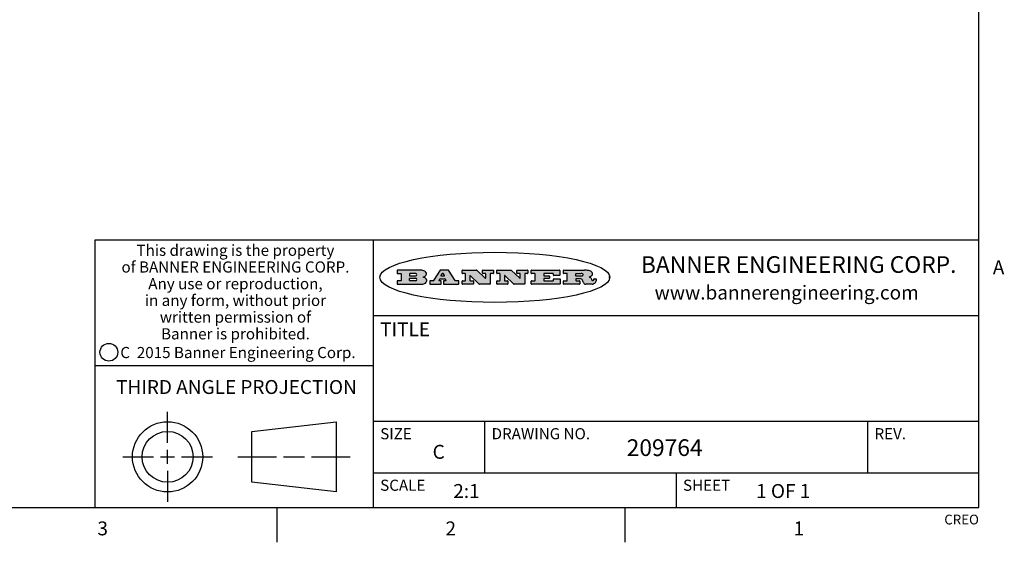
# Model space of a CAD drawing. Units: inches. Extents: x 0.7 to 21.3, y 0.5 to 16.
# Drawn here: x 14.2 to 21.2, y 0.5 to 4.3 of the extents above; entities that cross this region are included whole.
import ezdxf

# ---------------------------------------------------------------- set-up
doc = ezdxf.new("R2010")
doc.units = ezdxf.units.IN
doc.header["$LTSCALE"] = 1.21
doc.header["$MEASUREMENT"] = 0
doc.layers.get('0').update_dxf_attribs({"linetype": 'CONTINUOUS'})
doc.styles.add('TEXTSTYLE_2', font='txt', dxfattribs={"width": 0.8})
doc.styles.add('TEXTSTYLE_3', font='txt', dxfattribs={"width": 0.9})
doc.styles.add('TEXTSTYLE_4', font='txt', dxfattribs={"width": 0.85})
doc.styles.add('TEXTSTYLE_5', font='txt', dxfattribs={"width": 0.75})

msp = doc.modelspace()

# ---------------------------------------------------------------- hatches: boundary and pattern name
at = {"linetype": 'CONTINUOUS'}
h = msp.add_hatch(color=7, dxfattribs=at)
edge = h.paths.add_edge_path()
edge.add_arc((18.2265855264, 2.3716475527), 0.0173408616, 232.4713476722, 267.338189944)
edge.add_arc((18.2296840914, 2.3774978567), 0.0238935861, 209.8247607259, 235.1255079367)
edge.add_arc((18.2495655574, 2.384346736), 0.044722495, 195.531588407, 204.7624440448)
edge.add_line((18.206476195, 2.3723714111), (18.204672194, 2.3784404145))
edge.add_arc((18.1662929967, 2.368643334), 0.0396099176, 14.3201081283, 22.4984722084)
edge.add_arc((18.1890593051, 2.3776149607), 0.0151491919, 24.098260853, 63.0369451818)
edge.add_arc((18.1850046504, 2.3693353402), 0.0243676582, 63.3666028271, 90.3937697637)
edge.add_line((18.184837183, 2.3937024229), (18.1572301677, 2.3937024229))
edge.add_arc((18.1572301659, 2.3912274234), 0.0024749995, 89.9999571957, 180.0000428043)
edge.add_line((18.1547551663, 2.3912274216), (18.1547551663, 2.3815284162))
edge.add_arc((18.1572301659, 2.3815284143), 0.0024749995, 179.9999571957, 270.0000428043)
edge.add_line((18.1572301677, 2.3790534148), (18.1818891814, 2.3790534148))
edge.add_arc((18.1818891832, 2.3765784153), 0.0024749995, 359.9999571957, 90.0000428042)
edge.add_line((18.1843641828, 2.3765784134), (18.1843641828, 2.3568004025))
edge.add_arc((18.1818891832, 2.3568004006), 0.0024749995, 269.9999571958, 4.28043e-05)
edge.add_line((18.1818891814, 2.3543254011), (18.0683181184, 2.3543254011))
edge.add_arc((18.0683181166, 2.3568004006), 0.0024749995, 179.9999571957, 270.0000428042)
edge.add_line((18.065843117, 2.3568004025), (18.065843117, 2.3766004134))
edge.add_arc((18.0683181166, 2.3766004153), 0.0024749995, 89.9999571958, 180.0000428043)
edge.add_line((18.0683181184, 2.3790754148), (18.091064131, 2.3790754148))
edge.add_arc((18.0910641329, 2.3815504143), 0.0024749995, 269.9999571957, 4.28043e-05)
edge.add_line((18.0935391324, 2.3815504162), (18.0935391324, 2.4279054419))
edge.add_arc((18.0910641329, 2.4279054437), 0.0024749995, 359.9999571957, 90.0000428043)
edge.add_line((18.091064131, 2.4303804433), (18.0683181184, 2.4303804433))
edge.add_arc((18.0683181166, 2.4328554428), 0.0024749995, 179.9999571957, 270.0000428043)
edge.add_line((18.065843117, 2.4328554446), (18.065843117, 2.4526554556))
edge.add_arc((18.0683181166, 2.4526554575), 0.0024749995, 89.9999571958, 180.0000428043)
edge.add_line((18.0683181184, 2.455130457), (18.2178992014, 2.455130457))
edge.add_arc((18.2152358981, 2.2725915465), 0.1825583387, 79.8618509324, 89.1640948679)
edge.add_arc((18.2415401884, 2.4134150625), 0.039319019, 59.1202086415, 81.4730239328)
edge.add_arc((18.2471995846, 2.4197497317), 0.0310192946, 34.7540871, 62.0879016178)
edge.add_arc((18.2588883357, 2.4282993328), 0.0165459396, 1.548452892, 33.5033152417)
edge.add_arc((18.2621849309, 2.428467785), 0.0132462337, 331.1510006998, 1.205404301)
edge.add_arc((18.2511742746, 2.4351463727), 0.0261183659, 305.6373831893, 329.9727629745)
edge.add_arc((18.220842337, 2.4783532224), 0.0789082104, 292.906155071, 305.2574666259)
edge.add_arc((18.197141171, 2.3016991173), 0.117346916, 58.614769177, 62.3737227606)
edge.add_arc((18.2450241237, 2.3798263774), 0.0257145923, 39.3804255939, 59.0361096173)
edge.add_arc((18.2439037681, 2.3797532943), 0.0266349791, 20.3630922153, 37.9727053099)
edge.add_arc((18.2260032264, 2.3725718859), 0.0459185159, 15.6740290068, 20.9917271228)
edge.add_arc((18.2845735615, 2.3882148688), 0.0147197649, 192.7054516565, 206.0594861022)
edge.add_arc((18.2760792244, 2.3840063824), 0.0052403997, 205.5232099488, 227.5054868079)
edge.add_arc((18.2743509251, 2.3821910097), 0.0027347709, 228.5117626738, 266.1485845755)
edge.add_line((18.2741672326, 2.379462415), (18.2752762332, 2.379462415))
edge.add_arc((18.2752146786, 2.3927110743), 0.0132488022, 270.266200055, 281.2404888597)
edge.add_arc((18.2764089196, 2.3869743807), 0.0073895522, 280.8288201977, 305.0837508495)
edge.add_arc((18.2768101012, 2.3861235343), 0.0064647042, 306.5086174083, 340.2162360092)
edge.add_arc((18.2716089246, 2.3878675959), 0.0119498009, 340.7883861657, 1.1691452593)
edge.add_line((18.2835562378, 2.3881114198), (18.2835562378, 2.3907374213))
edge.add_arc((18.2860312373, 2.3907374231), 0.0024749995, 89.9999571957, 180.0000428043)
edge.add_line((18.2860312391, 2.3932124227), (18.2981412459, 2.3932124227))
edge.add_arc((18.2981412477, 2.3907374231), 0.0024749995, 359.9999571957, 90.0000428043)
edge.add_line((18.3006162472, 2.3907374213), (18.3006162472, 2.3791854149))
edge.add_arc((18.2830605507, 2.3792897325), 0.0175560065, 332.2279060967, 359.6595469939)
edge.add_arc((18.2737535399, 2.384184238), 0.0280715479, 308.5071794988, 332.2400656899)
edge.add_arc((18.2667613545, 2.3917854558), 0.0383802683, 288.7656836787, 309.6104317088)
edge.add_arc((18.2724993219, 2.3741987064), 0.0198837666, 271.8586572978, 289.4131338543)
edge.add_line((18.273144232, 2.3543254011), (18.2257802057, 2.3543254011))
edge = h.paths.add_edge_path()
edge.add_arc((17.8362019878, 2.3568004006), 0.0024749995, 179.9999571957, 270.0000428042)
edge.add_line((17.8337269883, 2.3568004025), (17.8337269883, 2.3766004134))
edge.add_arc((17.8362019878, 2.3766004153), 0.0024749995, 89.9999571958, 180.0000428043)
edge.add_line((17.8362019897, 2.3790754148), (17.860125003, 2.3790754148))
edge.add_arc((17.8601250048, 2.3815504143), 0.0024749995, 269.9999571956, 4.28042e-05)
edge.add_line((17.8626000043, 2.3815504162), (17.8626000043, 2.4279054419))
edge.add_arc((17.8601250048, 2.4279054437), 0.0024749995, 359.9999571957, 90.0000428043)
edge.add_line((17.860125003, 2.4303804433), (17.8362019897, 2.4303804433))
edge.add_arc((17.8362019878, 2.4328554428), 0.0024749995, 179.9999571957, 270.0000428043)
edge.add_line((17.8337269883, 2.4328554446), (17.8337269883, 2.4526554556))
edge.add_arc((17.8362019878, 2.4526554575), 0.0024749995, 89.9999571958, 180.0000428043)
edge.add_line((17.8362019897, 2.455130457), (18.0379951016, 2.455130457))
edge.add_arc((18.0379951034, 2.4526554575), 0.0024749995, 359.9999571957, 90.0000428042)
edge.add_line((18.040470103, 2.4526554556), (18.040470103, 2.4196554373))
edge.add_arc((18.0379951034, 2.4196554355), 0.0024749995, 269.9999571956, 4.28042e-05)
edge.add_line((18.0379951016, 2.4171804359), (17.9961310784, 2.4171804359))
edge.add_arc((17.9961310765, 2.4196554355), 0.0024749995, 179.9999571957, 270.0000428043)
edge.add_line((17.993656077, 2.4196554373), (17.993656077, 2.4279054419))
edge.add_arc((17.9911810775, 2.4279054437), 0.0024749995, 359.9999571957, 90.0000428043)
edge.add_line((17.9911810756, 2.4303804433), (17.9271410401, 2.4303804433))
edge.add_arc((17.9271410383, 2.4279054437), 0.0024749995, 89.9999571958, 180.0000428043)
edge.add_line((17.9246660387, 2.4279054419), (17.9246660387, 2.4163554355))
edge.add_arc((17.9271410383, 2.4163554336), 0.0024749995, 179.9999571957, 270.0000428042)
edge.add_line((17.9271410401, 2.4138804341), (17.9623080596, 2.4138804341))
edge.add_arc((17.9623080615, 2.4114054346), 0.0024749995, 359.9999571957, 90.0000428042)
edge.add_line((17.964783061, 2.4114054327), (17.964783061, 2.3980504253))
edge.add_arc((17.9623080615, 2.3980504235), 0.0024749995, 269.9999571956, 4.28042e-05)
edge.add_line((17.9623080596, 2.395575424), (17.9271410401, 2.395575424))
edge.add_arc((17.9271410383, 2.3931004244), 0.0024749995, 89.9999571958, 180.0000428043)
edge.add_line((17.9246660387, 2.3931004226), (17.9246660387, 2.3815504162))
edge.add_arc((17.9271410383, 2.3815504143), 0.0024749995, 179.9999571957, 270.0000428043)
edge.add_line((17.9271410401, 2.3790754148), (17.9921450762, 2.3790754148))
edge.add_arc((17.992145078, 2.3815504143), 0.0024749995, 269.9999571958, 4.28043e-05)
edge.add_line((17.9946200775, 2.3815504162), (17.9946200775, 2.3898004208))
edge.add_arc((17.9970950771, 2.3898004226), 0.0024749995, 89.9999571958, 180.0000428043)
edge.add_line((17.9970950789, 2.3922754221), (18.0394141024, 2.3922754221))
edge.add_arc((18.0394141042, 2.3898004226), 0.0024749995, 359.9999571957, 90.0000428043)
edge.add_line((18.0418891038, 2.3898004208), (18.0418891038, 2.3568004025))
edge.add_arc((18.0394141042, 2.3568004006), 0.0024749995, 269.9999571958, 4.28043e-05)
edge.add_line((18.0394141024, 2.3543254011), (17.8362019897, 2.3543254011))
edge = h.paths.add_edge_path()
edge.add_arc((17.7115227858, 2.3567995689), 0.0024741678, 226.3477981898, 270.0031206038)
edge.add_line((17.7098149196, 2.3550094015), (17.6465348845, 2.415387435))
edge.add_arc((17.6448261836, 2.4135964972), 0.0024753014, 46.3461263058, 180.0014637321)
edge.add_line((17.6423508822, 2.413596434), (17.6423508822, 2.3815504162))
edge.add_arc((17.6448258817, 2.3815504143), 0.0024749995, 179.9999571957, 270.0000428043)
edge.add_line((17.6448258836, 2.3790754148), (17.6651428948, 2.3790754148))
edge.add_arc((17.6651428967, 2.3766004153), 0.0024749995, 359.9999571957, 90.0000428043)
edge.add_line((17.6676178962, 2.3766004134), (17.6676178962, 2.3568004025))
edge.add_arc((17.6651428967, 2.3568004006), 0.0024749995, 269.9999571958, 4.28043e-05)
edge.add_line((17.6651428948, 2.3543254011), (17.5894788529, 2.3543254011))
edge.add_arc((17.589478851, 2.3568004006), 0.0024749995, 179.9999571957, 270.0000428042)
edge.add_line((17.5870038515, 2.3568004025), (17.5870038515, 2.3766004134))
edge.add_arc((17.589478851, 2.3766004153), 0.0024749995, 89.9999571957, 180.0000428043)
edge.add_line((17.5894788529, 2.3790754148), (17.6081248632, 2.3790754148))
edge.add_arc((17.6081248651, 2.3815504143), 0.0024749995, 269.9999571957, 4.28043e-05)
edge.add_line((17.6105998646, 2.3815504162), (17.6105998646, 2.4279054419))
edge.add_arc((17.6081248651, 2.4279054437), 0.0024749995, 359.9999571957, 90.0000428043)
edge.add_line((17.6081248632, 2.4303804433), (17.5894788529, 2.4303804433))
edge.add_arc((17.589478851, 2.4328554428), 0.0024749995, 179.9999571957, 270.0000428043)
edge.add_line((17.5870038515, 2.4328554446), (17.5870038515, 2.4526554556))
edge.add_arc((17.589478851, 2.4526554575), 0.0024749995, 89.9999571957, 180.0000428043)
edge.add_line((17.5894788529, 2.455130457), (17.6899369086, 2.455130457))
edge.add_arc((17.6899370433, 2.4526562892), 0.0024741678, 46.3477981899, 90.0031206038)
edge.add_line((17.6916449095, 2.4544464566), (17.7516779428, 2.3971664249))
edge.add_arc((17.7533866437, 2.3989573626), 0.0024753014, 226.3461263059, 0.0014637321)
edge.add_line((17.7558619451, 2.3989574258), (17.7558619451, 2.4279054419))
edge.add_arc((17.7533869456, 2.4279054437), 0.0024749995, 359.9999571957, 90.0000428043)
edge.add_line((17.7533869438, 2.4303804433), (17.7346109333, 2.4303804433))
edge.add_arc((17.7346109315, 2.4328554428), 0.0024749995, 179.9999571957, 270.0000428043)
edge.add_line((17.732135932, 2.4328554446), (17.732135932, 2.4526554556))
edge.add_arc((17.7346109315, 2.4526554575), 0.0024749995, 89.9999571958, 180.0000428043)
edge.add_line((17.7346109333, 2.455130457), (17.8086119744, 2.455130457))
edge.add_arc((17.8086119762, 2.4526554575), 0.0024749995, 359.9999571957, 90.0000428043)
edge.add_line((17.8110869758, 2.4526554556), (17.8110869758, 2.4328554446))
edge.add_arc((17.8086119762, 2.4328554428), 0.0024749995, 269.9999571956, 4.28042e-05)
edge.add_line((17.8086119744, 2.4303804433), (17.7906789644, 2.4303804433))
edge.add_arc((17.7906789626, 2.4279054437), 0.0024749995, 89.9999571957, 180.0000428043)
edge.add_line((17.7882039631, 2.4279054419), (17.7882039631, 2.3568004025))
edge.add_arc((17.7857289635, 2.3568004006), 0.0024749995, 269.9999571957, 4.28043e-05)
edge.add_line((17.7857289617, 2.3543254011), (17.7115229205, 2.3543254011))
edge = h.paths.add_edge_path()
edge.add_arc((17.4632701481, 2.3568008172), 0.0024754162, 226.3593695814, 270.0146919954)
edge.add_line((17.4615617819, 2.3550094015), (17.3982817468, 2.415387435))
edge.add_arc((17.3965730459, 2.4135964972), 0.0024753014, 46.3461263058, 180.0014637321)
edge.add_line((17.3940977445, 2.413596434), (17.3940977445, 2.3815504162))
edge.add_arc((17.396572744, 2.3815504143), 0.0024749995, 179.9999571957, 270.0000428043)
edge.add_line((17.3965727459, 2.3790754148), (17.4168897572, 2.3790754148))
edge.add_arc((17.416889759, 2.3766004153), 0.0024749995, 359.9999571957, 90.0000428043)
edge.add_line((17.4193647585, 2.3766004134), (17.4193647585, 2.3568004025))
edge.add_arc((17.416889759, 2.3568004006), 0.0024749995, 269.9999571957, 4.28043e-05)
edge.add_line((17.4168897572, 2.3543254011), (17.3412257152, 2.3543254011))
edge.add_arc((17.3412257133, 2.3568004006), 0.0024749995, 179.9999571957, 270.0000428043)
edge.add_line((17.3387507138, 2.3568004025), (17.3387507138, 2.3766004134))
edge.add_arc((17.3412257133, 2.3766004153), 0.0024749995, 89.9999571957, 180.0000428043)
edge.add_line((17.3412257152, 2.3790754148), (17.3598727255, 2.3790754148))
edge.add_arc((17.3598727274, 2.3815504143), 0.0024749995, 269.9999571957, 4.28043e-05)
edge.add_line((17.3623477269, 2.3815504162), (17.3623477269, 2.4279054419))
edge.add_arc((17.3598727274, 2.4279054437), 0.0024749995, 359.9999571957, 90.0000428044)
edge.add_line((17.3598727255, 2.4303804433), (17.3412257152, 2.4303804433))
edge.add_arc((17.3412257133, 2.4328554428), 0.0024749995, 179.9999571957, 270.0000428043)
edge.add_line((17.3387507138, 2.4328554446), (17.3387507138, 2.4526554556))
edge.add_arc((17.3412257133, 2.4526554575), 0.0024749995, 89.9999571957, 180.0000428043)
edge.add_line((17.3412257152, 2.455130457), (17.4416837709, 2.455130457))
edge.add_arc((17.4416839057, 2.4526562892), 0.0024741678, 46.3477981899, 90.0031206038)
edge.add_line((17.4433917718, 2.4544464566), (17.5034248051, 2.3971664249))
edge.add_arc((17.5051335061, 2.3989573626), 0.0024753014, 226.3461263059, 0.0014637321)
edge.add_line((17.5076088075, 2.3989574258), (17.5076088075, 2.4279054419))
edge.add_arc((17.5051338079, 2.4279054437), 0.0024749995, 359.9999571957, 90.0000428043)
edge.add_line((17.5051338061, 2.4303804433), (17.4863577957, 2.4303804433))
edge.add_arc((17.4863577938, 2.4328554428), 0.0024749995, 179.9999571957, 270.0000428043)
edge.add_line((17.4838827943, 2.4328554446), (17.4838827943, 2.4526554556))
edge.add_arc((17.4863577938, 2.4526554575), 0.0024749995, 89.9999571957, 180.0000428043)
edge.add_line((17.4863577957, 2.455130457), (17.5603588367, 2.455130457))
edge.add_arc((17.5603588386, 2.4526554575), 0.0024749995, 359.9999571957, 90.0000428042)
edge.add_line((17.5628338381, 2.4526554556), (17.5628338381, 2.4328554446))
edge.add_arc((17.5603588386, 2.4328554428), 0.0024749995, 269.9999571958, 4.28043e-05)
edge.add_line((17.5603588367, 2.4303804433), (17.5424258268, 2.4303804433))
edge.add_arc((17.5424258249, 2.4279054437), 0.0024749995, 89.9999571958, 180.0000428043)
edge.add_line((17.5399508254, 2.4279054419), (17.5399508254, 2.3568004025))
edge.add_arc((17.5374758259, 2.3568004006), 0.0024749995, 269.9999571958, 4.28043e-05)
edge.add_line((17.537475824, 2.3543254011), (17.4632707829, 2.3543254011))
edge = h.paths.add_edge_path()
edge.add_arc((17.0481152095, 2.4027328529), 0.048483885, 273.21763719, 303.0749121182)
edge.add_arc((17.0629546036, 2.379965244), 0.0213072145, 303.0488228549, 355.7263138674)
edge.add_arc((17.0688911042, 2.3799744343), 0.0153945295, 354.0454548824, 5.1878013979)
edge.add_arc((17.0620614151, 2.3797859164), 0.0222174455, 4.0793399388, 69.834329283)
edge.add_line((17.0697205646, 2.4006414268), (17.059669559, 2.4041904287))
edge.add_line((17.059669559, 2.4041904287), (17.0679095636, 2.4089664314))
edge.add_arc((17.0460441811, 2.445793323), 0.0428289026, 300.6990502959, 319.0591802498)
edge.add_arc((17.0660727781, 2.4296649696), 0.0171568255, 315.9145124245, 16.0049121283)
edge.add_arc((17.0611211659, 2.4263113051), 0.0229166529, 20.6563876465, 62.3316896973)
edge.add_arc((17.0404590422, 2.3933827403), 0.061747717, 59.5385584989, 90.0050977555)
edge.add_line((17.0404535484, 2.455130457), (16.8743904563, 2.455130457))
edge.add_arc((16.8743904545, 2.4526554575), 0.0024749995, 89.9999571958, 180.0000428043)
edge.add_line((16.8719154549, 2.4526554556), (16.8719154549, 2.4328554446))
edge.add_arc((16.8743904545, 2.4328554428), 0.0024749995, 179.9999571957, 270.0000428043)
edge.add_line((16.8743904563, 2.4303804433), (16.8983324696, 2.4303804433))
edge.add_arc((16.8983324714, 2.4279054437), 0.0024749995, 359.9999571957, 90.0000428043)
edge.add_line((16.9008074709, 2.4279054419), (16.9008074709, 2.3815504162))
edge.add_arc((16.8983324714, 2.3815504143), 0.0024749995, 269.9999571958, 4.28043e-05)
edge.add_line((16.8983324696, 2.3790754148), (16.8743904563, 2.3790754148))
edge.add_arc((16.8743904545, 2.3766004153), 0.0024749995, 89.9999571958, 180.0000428043)
edge.add_line((16.8719154549, 2.3766004134), (16.8719154549, 2.3568004025))
edge.add_arc((16.8743904545, 2.3568004006), 0.0024749995, 179.9999571957, 270.0000428042)
edge.add_line((16.8743904563, 2.3543254011), (17.0508365542, 2.3543254011))
edge = h.paths.add_edge_path()
edge.add_arc((17.1857496308, 2.3568004006), 0.0024749995, 269.9999571958, 4.28044e-05)
edge.add_line((17.1882246303, 2.3568004025), (17.1882246303, 2.3766004134))
edge.add_arc((17.1857496308, 2.3766004153), 0.0024749995, 359.9999571957, 90.0000428043)
edge.add_line((17.185749629, 2.3790754148), (17.1744666227, 2.3790754148))
edge.add_arc((17.1744665134, 2.3815504549), 0.0024750401, 147.6063258011, 270.0025305754)
edge.add_line((17.1723766216, 2.3828764169), (17.1778926246, 2.3915704217))
edge.add_arc((17.1799825555, 2.3902442221), 0.0024752003, 89.998372645, 147.602165307)
edge.add_line((17.1799826258, 2.3927194224), (17.2148606451, 2.3927194224))
edge.add_arc((17.2148601055, 2.3902439622), 0.0024754602, 32.8959418574, 89.9875097202)
edge.add_line((17.2169386463, 2.3915884218), (17.2225646494, 2.3828954169))
edge.add_arc((17.2204866271, 2.3815506219), 0.0024752071, 270.0004896793, 32.9089806818)
edge.add_line((17.2204866482, 2.3790754148), (17.2060356402, 2.3790754148))
edge.add_arc((17.2060356384, 2.3766004153), 0.0024749995, 89.9999571958, 180.0000428043)
edge.add_line((17.2035606388, 2.3766004134), (17.2035606388, 2.3568004025))
edge.add_arc((17.2060356384, 2.3568004006), 0.0024749995, 179.9999571957, 270.0000428042)
edge.add_line((17.2060356402, 2.3543254011), (17.3113166986, 2.3543254011))
edge.add_arc((17.3113167005, 2.3568004006), 0.0024749995, 269.9999571957, 4.28043e-05)
edge.add_line((17.3137917, 2.3568004025), (17.3137917, 2.3766004134))
edge.add_arc((17.3113167005, 2.3766004153), 0.0024749995, 359.9999571957, 90.0000428043)
edge.add_line((17.3113166986, 2.3790754148), (17.2913006875, 2.3790754148))
edge.add_arc((17.291300808, 2.3815494558), 0.002474041, 212.9056413127, 269.9972091756)
edge.add_line((17.2892236864, 2.3802054154), (17.2414676599, 2.4540004564))
edge.add_arc((17.2393900382, 2.4526554968), 0.0024749602, 32.9172174468, 90.0087853096)
edge.add_line((17.2393896587, 2.455130457), (17.182214627, 2.455130457))
edge.add_arc((17.1822145567, 2.4526552567), 0.0024752003, 89.998372645, 147.602165307)
edge.add_line((17.1801246258, 2.4539814564), (17.1333245999, 2.3802244155))
edge.add_arc((17.131234669, 2.3815506151), 0.0024752003, 269.998372645, 327.602165307)
edge.add_line((17.1312345987, 2.3790754148), (17.1083735861, 2.3790754148))
edge.add_arc((17.1083735842, 2.3766004153), 0.0024749995, 89.9999571957, 180.0000428043)
edge.add_line((17.1058985847, 2.3766004134), (17.1058985847, 2.3568004025))
edge.add_arc((17.1083735842, 2.3568004006), 0.0024749995, 179.9999571957, 270.0000428043)
edge.add_line((17.1083735861, 2.3543254011), (17.185749629, 2.3543254011))
edge = h.paths.add_edge_path()
edge.add_arc((16.963795504, 2.3815504143), 0.0024749995, 179.9999571957, 270.0000428043)
edge.add_line((16.9613205045, 2.3815504162), (16.9613205045, 2.3939254231))
edge.add_arc((16.963795504, 2.3939254249), 0.0024749995, 89.9999571957, 180.0000428043)
edge.add_line((16.9637955059, 2.3964004244), (17.0051585288, 2.3964004244))
edge.add_arc((17.0051585288, 2.3877379196), 0.0086625048, 270, 90)
edge.add_line((17.0051585288, 2.3790754148), (16.9637955059, 2.3790754148))
edge = h.paths.add_edge_path()
edge.add_arc((18.1572301659, 2.415180433), 0.0024749995, 179.9999571957, 270.0000428043)
edge.add_line((18.1547551663, 2.4151804348), (18.1547551663, 2.4279054419))
edge.add_arc((18.1572301659, 2.4279054437), 0.0024749995, 89.9999571957, 180.0000428043)
edge.add_line((18.1572301677, 2.4303804433), (18.1940311881, 2.4303804433))
edge.add_arc((18.1924863006, 2.4019259643), 0.0284963867, 70.3834917948, 86.8922743861)
edge.add_arc((18.1973459106, 2.4149676972), 0.0145814632, 54.6746025112, 71.1660573124)
edge.add_arc((18.2024754016, 2.4218216224), 0.0060275915, 20.9055592135, 56.7851676243)
edge.add_arc((18.2037759605, 2.4224819047), 0.0045795888, 355.6235353944, 18.9942678268)
edge.add_arc((18.2025691502, 2.4227756809), 0.0058087709, 318.8515287446, 353.6422345323)
edge.add_arc((18.198398534, 2.4260095887), 0.0110815393, 306.758405961, 320.4502234234)
edge.add_arc((18.1927693431, 2.4337504172), 0.0206523367, 289.6883413472, 306.4184925496)
edge.add_arc((18.1908418374, 2.4381440645), 0.0254407115, 270.7327484175, 290.441894219)
edge.add_line((18.1911671865, 2.4127054335), (18.1572301677, 2.4127054335))
edge = h.paths.add_edge_path()
edge.add_arc((17.0051585288, 2.4217179385), 0.0086625048, 270, 90)
edge.add_line((17.0051585288, 2.4303804433), (16.9637955059, 2.4303804433))
edge.add_arc((16.963795504, 2.4279054437), 0.0024749995, 89.9999571957, 180.0000428043)
edge.add_line((16.9613205045, 2.4279054419), (16.9613205045, 2.415530435))
edge.add_arc((16.963795504, 2.4155304332), 0.0024749995, 179.9999571957, 270.0000428043)
edge.add_line((16.9637955059, 2.4130554337), (17.0051585288, 2.4130554337))
edge = h.paths.add_edge_path()
edge.add_arc((17.2090556207, 2.4161446411), 0.0024752071, 270.0004896793, 32.9089806818)
edge.add_line((17.211133643, 2.4174894361), (17.203874639, 2.4287054423))
edge.add_arc((17.2017960982, 2.4273609828), 0.0024754602, 32.8959418573, 89.9875097202)
edge.add_line((17.2017966379, 2.429836443), (17.1956156344, 2.429836443))
edge.add_arc((17.1956155641, 2.4273612427), 0.0024752003, 89.998372645, 147.6021653069)
edge.add_line((17.1935256333, 2.4286874423), (17.1864086293, 2.4174704361))
edge.add_arc((17.1884985212, 2.4161444741), 0.0024750401, 147.6063258012, 270.0025305753)
edge.add_line((17.1884986305, 2.413669434), (17.2090556419, 2.413669434))
edge = h.paths.add_edge_path()
edge.add_ellipse((17.573550844, 2.4034764283), major_axis=(-0.8250004575, 0), ratio=0.218572, start_angle=0, end_angle=-0)

# ---------------------------------------------------------------- linework, layer by layer
at = {"color": 7, "linetype": 'CONTINUOUS'}
for p, q in [((21.05, 0.75), (21.05, 15.75)), ((21.05, 2.67), (14.7, 2.67)), ((14.7, 2.67), (14.7, 0.75)), ((16.7, 2.67), (16.7, 0.75)), ((16.8719154549, 2.4526554556), (16.8719154549, 2.4328554446)), ((17.0404535484, 2.455130457), (16.8743904563, 2.455130457)), ((16.8743904563, 2.4303804433), (16.8983324696, 2.4303804433)), ((16.9008074709, 2.4279054419), (16.9008074709, 2.3815504162)), ((16.9613205045, 2.4279054419), (16.9613205045, 2.415530435)), ((17.0051585288, 2.4303804433), (16.9637955059, 2.4303804433)), ((16.9637955059, 2.4130554337), (17.0051585288, 2.4130554337)), ((17.059669559, 2.4041904287), (17.0679095636, 2.4089664314)), ((17.1801246258, 2.4539814564), (17.1333245999, 2.3802244155)), ((17.2393896587, 2.455130457), (17.182214627, 2.455130457)), ((17.1935256333, 2.4286874423), (17.1864086293, 2.4174704361)), ((17.1884986305, 2.413669434), (17.2090556419, 2.413669434)), ((17.2017966379, 2.429836443), (17.1956156344, 2.429836443)), ((17.211133643, 2.4174894361), (17.203874639, 2.4287054423)), ((17.2892236864, 2.3802054154), (17.2414676599, 2.4540004564)), ((17.3387507138, 2.4328554446), (17.3387507138, 2.4526554556)), ((17.3412257152, 2.455130457), (17.4416837709, 2.455130457)), ((17.3598727255, 2.4303804433), (17.3412257152, 2.4303804433)), ((17.3623477269, 2.3815504162), (17.3623477269, 2.4279054419)), ((17.3940977445, 2.413596434), (17.3940977445, 2.3815504162)), ((17.4615617819, 2.3550094015), (17.3982817468, 2.415387435)), ((17.4433917718, 2.4544464566), (17.5034248051, 2.3971664249)), ((17.4838827943, 2.4328554446), (17.4838827943, 2.4526554556)), ((17.4863577957, 2.455130457), (17.5603588367, 2.455130457)), ((17.5051338061, 2.4303804433), (17.4863577957, 2.4303804433)), ((17.5076088075, 2.3989574258), (17.5076088075, 2.4279054419)), ((17.5399508254, 2.4279054419), (17.5399508254, 2.3568004025)), ((17.5603588367, 2.4303804433), (17.5424258268, 2.4303804433)), ((17.5628338381, 2.4526554556), (17.5628338381, 2.4328554446)), ((17.5870038515, 2.4328554446), (17.5870038515, 2.4526554556)), ((17.5894788529, 2.455130457), (17.6899369086, 2.455130457)), ((17.6081248632, 2.4303804433), (17.5894788529, 2.4303804433)), ((17.6105998646, 2.3815504162), (17.6105998646, 2.4279054419)), ((17.6423508822, 2.413596434), (17.6423508822, 2.3815504162)), ((17.7098149196, 2.3550094015), (17.6465348845, 2.415387435)), ((17.6916449095, 2.4544464566), (17.7516779428, 2.3971664249)), ((17.732135932, 2.4328554446), (17.732135932, 2.4526554556)), ((17.7346109333, 2.455130457), (17.8086119744, 2.455130457)), ((17.7533869438, 2.4303804433), (17.7346109333, 2.4303804433)), ((17.7558619451, 2.3989574258), (17.7558619451, 2.4279054419)), ((17.7882039631, 2.4279054419), (17.7882039631, 2.3568004025)), ((17.8086119744, 2.4303804433), (17.7906789644, 2.4303804433)), ((17.8110869758, 2.4526554556), (17.8110869758, 2.4328554446)), ((17.8337269883, 2.4328554446), (17.8337269883, 2.4526554556)), ((17.8362019897, 2.455130457), (18.0379951016, 2.455130457)), ((17.860125003, 2.4303804433), (17.8362019897, 2.4303804433)), ((17.8626000043, 2.3815504162), (17.8626000043, 2.4279054419)), ((17.9246660387, 2.4279054419), (17.9246660387, 2.4163554355)), ((17.9911810756, 2.4303804433), (17.9271410401, 2.4303804433)), ((17.9271410401, 2.4138804341), (17.9623080596, 2.4138804341)), ((17.964783061, 2.4114054327), (17.964783061, 2.3980504253)), ((17.993656077, 2.4196554373), (17.993656077, 2.4279054419)), ((18.0379951016, 2.4171804359), (17.9961310784, 2.4171804359)), ((18.040470103, 2.4526554556), (18.040470103, 2.4196554373)), ((18.065843117, 2.4328554446), (18.065843117, 2.4526554556)), ((18.0683181184, 2.455130457), (18.2178992014, 2.455130457)), ((18.091064131, 2.4303804433), (18.0683181184, 2.4303804433)), ((18.0935391324, 2.3815504162), (18.0935391324, 2.4279054419)), ((18.1547551663, 2.4151804348), (18.1547551663, 2.4279054419)), ((18.1572301677, 2.4303804433), (18.1940311881, 2.4303804433)), ((18.1911671865, 2.4127054335), (18.1572301677, 2.4127054335)), ((18.3975725422, 2.3981678251), (18.3975725422, 2.4087850316)), ((16.8719154549, 2.3766004134), (16.8719154549, 2.3568004025)), ((16.8983324696, 2.3790754148), (16.8743904563, 2.3790754148)), ((16.8743904563, 2.3543254011), (17.0508365542, 2.3543254011)), ((16.9613205045, 2.3815504162), (16.9613205045, 2.3939254231)), ((16.9637955059, 2.3964004244), (17.0051585288, 2.3964004244)), ((17.0051585288, 2.3790754148), (16.9637955059, 2.3790754148)), ((17.0697205646, 2.4006414268), (17.059669559, 2.4041904287)), ((17.1058985847, 2.3766004134), (17.1058985847, 2.3568004025)), ((17.1312345987, 2.3790754148), (17.1083735861, 2.3790754148)), ((17.1083735861, 2.3543254011), (17.185749629, 2.3543254011)), ((17.1723766216, 2.3828764169), (17.1778926246, 2.3915704217)), ((17.185749629, 2.3790754148), (17.1744666227, 2.3790754148)), ((17.1799826258, 2.3927194224), (17.2148606451, 2.3927194224)), ((17.1882246303, 2.3568004025), (17.1882246303, 2.3766004134)), ((17.2035606388, 2.3766004134), (17.2035606388, 2.3568004025)), ((17.2204866482, 2.3790754148), (17.2060356402, 2.3790754148)), ((17.2060356402, 2.3543254011), (17.3113166986, 2.3543254011)), ((17.2169386463, 2.3915884218), (17.2225646494, 2.3828954169)), ((17.3113166986, 2.3790754148), (17.2913006875, 2.3790754148)), ((17.3137917, 2.3568004025), (17.3137917, 2.3766004134)), ((17.3387507138, 2.3568004025), (17.3387507138, 2.3766004134)), ((17.3412257152, 2.3790754148), (17.3598727255, 2.3790754148)), ((17.4168897572, 2.3543254011), (17.3412257152, 2.3543254011)), ((17.3965727459, 2.3790754148), (17.4168897572, 2.3790754148)), ((17.4193647585, 2.3766004134), (17.4193647585, 2.3568004025)), ((17.537475824, 2.3543254011), (17.4632707829, 2.3543254011)), ((17.5870038515, 2.3568004025), (17.5870038515, 2.3766004134)), ((17.5894788529, 2.3790754148), (17.6081248632, 2.3790754148)), ((17.6651428948, 2.3543254011), (17.5894788529, 2.3543254011)), ((17.6448258836, 2.3790754148), (17.6651428948, 2.3790754148)), ((17.6676178962, 2.3766004134), (17.6676178962, 2.3568004025)), ((17.7857289617, 2.3543254011), (17.7115229205, 2.3543254011)), ((17.8337269883, 2.3568004025), (17.8337269883, 2.3766004134)), ((17.8362019897, 2.3790754148), (17.860125003, 2.3790754148)), ((18.0394141024, 2.3543254011), (17.8362019897, 2.3543254011)), ((17.9246660387, 2.3931004226), (17.9246660387, 2.3815504162)), ((17.9623080596, 2.395575424), (17.9271410401, 2.395575424)), ((17.9271410401, 2.3790754148), (17.9921450762, 2.3790754148)), ((17.9946200775, 2.3815504162), (17.9946200775, 2.3898004208)), ((17.9970950789, 2.3922754221), (18.0394141024, 2.3922754221)), ((18.0418891038, 2.3898004208), (18.0418891038, 2.3568004025)), ((18.065843117, 2.3568004025), (18.065843117, 2.3766004134)), ((18.0683181184, 2.3790754148), (18.091064131, 2.3790754148)), ((18.1818891814, 2.3543254011), (18.0683181184, 2.3543254011)), ((18.1547551663, 2.3912274216), (18.1547551663, 2.3815284162)), ((18.184837183, 2.3937024229), (18.1572301677, 2.3937024229)), ((18.1572301677, 2.3790534148), (18.1818891814, 2.3790534148)), ((18.1843641828, 2.3765784134), (18.1843641828, 2.3568004025)), ((18.206476195, 2.3723714111), (18.204672194, 2.3784404145)), ((18.273144232, 2.3543254011), (18.2257802057, 2.3543254011)), ((18.2741672326, 2.379462415), (18.2752762332, 2.379462415)), ((18.2835562378, 2.3881114198), (18.2835562378, 2.3907374213)), ((18.2860312391, 2.3932124227), (18.2981412459, 2.3932124227)), ((18.3006162472, 2.3907374213), (18.3006162472, 2.3791854149)), ((16.7, 2.13), (21.05, 2.13)), ((14.7, 1.77), (16.7, 1.77)), ((15.2229827477, 1.2139932523), (15.2229827477, 1.4360842523)), ((15.8276527477, 1.2966912523), (16.4340437477, 1.3660842523)), ((16.4340437477, 1.3660842523), (16.4340437477, 0.8619022523)), ((16.7, 1.37), (21.05, 1.37)), ((17.5, 1.37), (17.5, 1)), ((20.25, 1.37), (20.25, 1)), ((15.8276527477, 0.9312952523), (15.8276527477, 1.2966912523)), ((15.2229827477, 1.0639932523), (15.2229827477, 1.1639932523)), ((14.9008917477, 1.1139932523), (15.1229827477, 1.1139932523)), ((15.1729827477, 1.1139932523), (15.2729827477, 1.1139932523)), ((15.3229827477, 1.1139932523), (15.5450737477, 1.1139932523)), ((15.7276527477, 1.1139932523), (16.0058047477, 1.1139932523)), ((16.0558047477, 1.1139932523), (16.2058907477, 1.1139932523)), ((16.2558907477, 1.1139932523), (16.5340437477, 1.1139932523)), ((15.2229827477, 1.0139932523), (15.2229827477, 0.7919022523)), ((16.7, 1), (21.05, 1)), ((18.875, 1), (18.875, 0.75)), ((16.4340437477, 0.8619022523), (15.8276527477, 0.9312952523)), ((0.964, 0.75), (21.05, 0.75)), ((16.007, 0.75), (16.007, 0.5)), ((18.507, 0.75), (18.507, 0.5))]:
    msp.add_line(p, q, dxfattribs=at)
for centre, radius in [((14.8013422688, 1.8652439144), 0.0638444824), ((15.2229827477, 1.1139932523), 0.252091), ((15.2229827477, 1.1139932523), 0.182698)]:
    msp.add_circle(centre, radius, dxfattribs=at)
for centre, radius, start, end in [((16.8743904545, 2.4526554575), 0.0024749995, 89.9999571957, 180.0000428043), ((16.8743904545, 2.4328554428), 0.0024749995, 179.9999571957, 270.0000428043), ((16.8983324714, 2.4279054437), 0.0024749995, 359.9999571957, 90.0000428043), ((16.963795504, 2.4279054437), 0.0024749995, 89.9999571957, 180.0000428043), ((16.963795504, 2.4155304332), 0.0024749995, 179.9999571957, 270.0000428043), ((17.0051585288, 2.4217179385), 0.0086625048, 270, 90), ((17.0404590422, 2.3933827403), 0.061747717, 59.5385584989, 90.0050977555), ((17.0460441811, 2.445793323), 0.0428289026, 300.6990502959, 319.0591802498), ((17.0611211659, 2.4263113051), 0.0229166529, 20.6563876465, 62.3316896973), ((17.0660727781, 2.4296649696), 0.0171568255, 315.9145124245, 16.0049121283), ((17.1822145567, 2.4526552567), 0.0024752003, 89.998372645, 147.602165307), ((17.1884985212, 2.4161444741), 0.0024750401, 147.6063258012, 270.0025305754), ((17.1956155641, 2.4273612427), 0.0024752003, 89.998372645, 147.602165307), ((17.2017960982, 2.4273609828), 0.0024754602, 32.8959418573, 89.9875097202), ((17.2090556207, 2.4161446411), 0.0024752071, 270.0004896793, 32.9089806818), ((17.2393900382, 2.4526554968), 0.0024749602, 32.9172174468, 90.0087853097), ((17.3412257133, 2.4526554575), 0.0024749995, 89.9999571957, 180.0000428043), ((17.3412257133, 2.4328554428), 0.0024749995, 179.9999571957, 270.0000428043), ((17.3598727274, 2.4279054437), 0.0024749995, 359.9999571957, 90.0000428043), ((17.3965730459, 2.4135964972), 0.0024753014, 46.3461263059, 180.0014637321), ((17.4416839057, 2.4526562892), 0.0024741678, 46.3477981899, 90.0031206038), ((17.4863577938, 2.4526554575), 0.0024749995, 89.9999571957, 180.0000428043), ((17.4863577938, 2.4328554428), 0.0024749995, 179.9999571957, 270.0000428043), ((17.5051338079, 2.4279054437), 0.0024749995, 359.9999571957, 90.0000428043), ((17.5424258249, 2.4279054437), 0.0024749995, 89.9999571957, 180.0000428043), ((17.5603588386, 2.4526554575), 0.0024749995, 359.9999571957, 90.0000428043), ((17.5603588386, 2.4328554428), 0.0024749995, 269.9999571957, 4.28043e-05), ((17.589478851, 2.4526554575), 0.0024749995, 89.9999571957, 180.0000428043), ((17.589478851, 2.4328554428), 0.0024749995, 179.9999571957, 270.0000428043), ((17.6081248651, 2.4279054437), 0.0024749995, 359.9999571957, 90.0000428043), ((17.6448261836, 2.4135964972), 0.0024753014, 46.3461263058, 180.0014637321), ((17.6899370433, 2.4526562892), 0.0024741678, 46.3477981899, 90.0031206038), ((17.7346109315, 2.4526554575), 0.0024749995, 89.9999571957, 180.0000428043), ((17.7346109315, 2.4328554428), 0.0024749995, 179.9999571957, 270.0000428043), ((17.7533869456, 2.4279054437), 0.0024749995, 359.9999571957, 90.0000428043), ((17.7906789626, 2.4279054437), 0.0024749995, 89.9999571957, 180.0000428043), ((17.8086119762, 2.4526554575), 0.0024749995, 359.9999571957, 90.0000428043), ((17.8086119762, 2.4328554428), 0.0024749995, 269.9999571956, 4.28042e-05), ((17.8362019878, 2.4526554575), 0.0024749995, 89.9999571957, 180.0000428043), ((17.8362019878, 2.4328554428), 0.0024749995, 179.9999571957, 270.0000428043), ((17.8601250048, 2.4279054437), 0.0024749995, 359.9999571957, 90.0000428043), ((17.9271410383, 2.4279054437), 0.0024749995, 89.9999571957, 180.0000428043), ((17.9271410383, 2.4163554336), 0.0024749995, 179.9999571957, 270.0000428043), ((17.9623080615, 2.4114054346), 0.0024749995, 359.9999571957, 90.0000428043), ((17.9911810775, 2.4279054437), 0.0024749995, 359.9999571957, 90.0000428043), ((17.9961310765, 2.4196554355), 0.0024749995, 179.9999571957, 270.0000428043), ((18.0379951034, 2.4526554575), 0.0024749995, 359.9999571957, 90.0000428043), ((18.0379951034, 2.4196554355), 0.0024749995, 269.9999571956, 4.28042e-05), ((18.0683181166, 2.4526554575), 0.0024749995, 89.9999571957, 180.0000428043), ((18.0683181166, 2.4328554428), 0.0024749995, 179.9999571957, 270.0000428043), ((18.0910641329, 2.4279054437), 0.0024749995, 359.9999571957, 90.0000428043), ((18.1572301659, 2.4279054437), 0.0024749995, 89.9999571957, 180.0000428043), ((18.1572301659, 2.415180433), 0.0024749995, 179.9999571957, 270.0000428043), ((18.1908418374, 2.4381440645), 0.0254407115, 270.7327484175, 290.441894219), ((18.1924863006, 2.4019259643), 0.0284963867, 70.3834917948, 86.8922743861), ((18.1927693431, 2.4337504172), 0.0206523367, 289.6883413472, 306.4184925496), ((18.1973459106, 2.4149676972), 0.0145814632, 54.6746025112, 71.1660573124), ((18.198398534, 2.4260095887), 0.0110815393, 306.758405961, 320.4502234234), ((18.2024754016, 2.4218216224), 0.0060275915, 20.9055592135, 56.7851676243), ((18.2025691502, 2.4227756809), 0.0058087709, 318.8515287446, 353.6422345323), ((18.2037759605, 2.4224819047), 0.0045795888, 355.6235353944, 18.9942678268), ((18.2152358981, 2.2725915465), 0.1825583387, 79.8618509324, 89.1640948679), ((18.2415401884, 2.4134150625), 0.039319019, 59.1202086415, 81.4730239328), ((18.220842337, 2.4783532224), 0.0789082104, 292.906155071, 305.2574666259), ((18.197141171, 2.3016991173), 0.117346916, 58.614769177, 62.3737227606), ((18.2471995846, 2.4197497317), 0.0310192946, 34.7540871, 62.0879016178), ((18.2511742746, 2.4351463727), 0.0261183659, 305.6373831893, 329.9727629745), ((18.2588883357, 2.4282993328), 0.0165459396, 1.548452892, 33.5033152417), ((18.2621849309, 2.428467785), 0.0132462337, 331.1510006998, 1.205404301), ((16.8743904545, 2.3766004153), 0.0024749995, 89.9999571957, 180.0000428043), ((16.8743904545, 2.3568004006), 0.0024749995, 179.9999571957, 270.0000428043), ((16.8983324714, 2.3815504143), 0.0024749995, 269.9999571957, 4.28043e-05), ((16.963795504, 2.3939254249), 0.0024749995, 89.9999571957, 180.0000428043), ((16.963795504, 2.3815504143), 0.0024749995, 179.9999571957, 270.0000428043), ((17.0051585288, 2.3877379196), 0.0086625048, 270, 90), ((17.0481152095, 2.4027328529), 0.048483885, 273.21763719, 303.0749121182), ((17.0620614151, 2.3797859164), 0.0222174455, 4.0793399388, 69.834329283), ((17.0629546036, 2.379965244), 0.0213072145, 303.0488228549, 355.7263138674), ((17.0688911042, 2.3799744343), 0.0153945295, 354.0454548824, 5.1878013979), ((17.1083735842, 2.3766004153), 0.0024749995, 89.9999571957, 180.0000428043), ((17.1083735842, 2.3568004006), 0.0024749995, 179.9999571957, 270.0000428043), ((17.131234669, 2.3815506151), 0.0024752003, 269.9983726451, 327.602165307), ((17.1744665134, 2.3815504549), 0.0024750401, 147.6063258011, 270.0025305754), ((17.1799825555, 2.3902442221), 0.0024752003, 89.998372645, 147.602165307), ((17.1857496308, 2.3766004153), 0.0024749995, 359.9999571957, 90.0000428043), ((17.1857496308, 2.3568004006), 0.0024749995, 269.9999571958, 4.28044e-05), ((17.2060356384, 2.3766004153), 0.0024749995, 89.9999571957, 180.0000428043), ((17.2060356384, 2.3568004006), 0.0024749995, 179.9999571957, 270.0000428043), ((17.2148601055, 2.3902439622), 0.0024754602, 32.8959418573, 89.9875097202), ((17.2204866271, 2.3815506219), 0.0024752071, 270.0004896793, 32.9089806818), ((17.291300808, 2.3815494558), 0.002474041, 212.9056413127, 269.9972091755), ((17.3113167005, 2.3766004153), 0.0024749995, 359.9999571957, 90.0000428043), ((17.3113167005, 2.3568004006), 0.0024749995, 269.9999571957, 4.28043e-05), ((17.3412257133, 2.3766004153), 0.0024749995, 89.9999571957, 180.0000428043), ((17.3412257133, 2.3568004006), 0.0024749995, 179.9999571957, 270.0000428043), ((17.3598727274, 2.3815504143), 0.0024749995, 269.9999571957, 4.28043e-05), ((17.396572744, 2.3815504143), 0.0024749995, 179.9999571957, 270.0000428043), ((17.416889759, 2.3766004153), 0.0024749995, 359.9999571957, 90.0000428043), ((17.416889759, 2.3568004006), 0.0024749995, 269.9999571957, 4.28043e-05), ((17.4632701481, 2.3568008172), 0.0024754162, 226.3593695814, 270.0146919953), ((17.5051335061, 2.3989573626), 0.0024753014, 226.3461263059, 0.0014637321), ((17.5374758259, 2.3568004006), 0.0024749995, 269.9999571957, 4.28043e-05), ((17.589478851, 2.3766004153), 0.0024749995, 89.9999571957, 180.0000428043), ((17.589478851, 2.3568004006), 0.0024749995, 179.9999571957, 270.0000428043), ((17.6081248651, 2.3815504143), 0.0024749995, 269.9999571957, 4.28043e-05), ((17.6448258817, 2.3815504143), 0.0024749995, 179.9999571957, 270.0000428043), ((17.6651428967, 2.3766004153), 0.0024749995, 359.9999571957, 90.0000428043), ((17.6651428967, 2.3568004006), 0.0024749995, 269.9999571957, 4.28043e-05), ((17.7115227858, 2.3567995689), 0.0024741678, 226.3477981898, 270.0031206038), ((17.7533866437, 2.3989573626), 0.0024753014, 226.3461263059, 0.0014637321), ((17.7857289635, 2.3568004006), 0.0024749995, 269.9999571957, 4.28043e-05), ((17.8362019878, 2.3766004153), 0.0024749995, 89.9999571957, 180.0000428043), ((17.8362019878, 2.3568004006), 0.0024749995, 179.9999571957, 270.0000428043), ((17.8601250048, 2.3815504143), 0.0024749995, 269.9999571956, 4.28042e-05), ((17.9271410383, 2.3931004244), 0.0024749995, 89.9999571957, 180.0000428043), ((17.9271410383, 2.3815504143), 0.0024749995, 179.9999571957, 270.0000428043), ((17.9623080615, 2.3980504235), 0.0024749995, 269.9999571956, 4.28042e-05), ((17.992145078, 2.3815504143), 0.0024749995, 269.9999571957, 4.28043e-05), ((17.9970950771, 2.3898004226), 0.0024749995, 89.9999571957, 180.0000428043), ((18.0394141042, 2.3898004226), 0.0024749995, 359.9999571957, 90.0000428043), ((18.0394141042, 2.3568004006), 0.0024749995, 269.9999571957, 4.28043e-05), ((18.0683181166, 2.3766004153), 0.0024749995, 89.9999571957, 180.0000428043), ((18.0683181166, 2.3568004006), 0.0024749995, 179.9999571957, 270.0000428043), ((18.0910641329, 2.3815504143), 0.0024749995, 269.9999571957, 4.28043e-05), ((18.1572301659, 2.3912274234), 0.0024749995, 89.9999571957, 180.0000428043), ((18.1572301659, 2.3815284143), 0.0024749995, 179.9999571957, 270.0000428043), ((18.1818891832, 2.3765784153), 0.0024749995, 359.9999571957, 90.0000428043), ((18.1818891832, 2.3568004006), 0.0024749995, 269.9999571957, 4.28043e-05), ((18.1850046504, 2.3693353402), 0.0243676582, 63.3666028271, 90.3937697637), ((18.1890593051, 2.3776149607), 0.0151491919, 24.098260853, 63.0369451818), ((18.1662929967, 2.368643334), 0.0396099176, 14.3201081283, 22.4984722084), ((18.2495655574, 2.384346736), 0.044722495, 195.531588407, 204.7624440448), ((18.2296840914, 2.3774978567), 0.0238935861, 209.8247607259, 235.1255079367), ((18.2265855264, 2.3716475527), 0.0173408616, 232.4713476722, 267.338189944), ((18.2450241237, 2.3798263774), 0.0257145923, 39.3804255939, 59.0361096173), ((18.2439037681, 2.3797532943), 0.0266349791, 20.3630922153, 37.9727053099), ((18.2260032264, 2.3725718859), 0.0459185159, 15.6740290068, 20.9917271228), ((18.2845735615, 2.3882148688), 0.0147197649, 192.7054516565, 206.0594861022), ((18.2760792244, 2.3840063824), 0.0052403997, 205.5232099488, 227.5054868079), ((18.2743509251, 2.3821910097), 0.0027347709, 228.5117626738, 266.1485845754), ((18.2724993219, 2.3741987064), 0.0198837666, 271.8586572978, 289.4131338543), ((18.2752146786, 2.3927110743), 0.0132488022, 270.266200055, 281.2404888597), ((18.2764089196, 2.3869743807), 0.0073895522, 280.8288201977, 305.0837508495), ((18.2667613545, 2.3917854558), 0.0383802683, 288.7656836787, 309.6104317088), ((18.2768101012, 2.3861235343), 0.0064647042, 306.5086174083, 340.2162360092), ((18.2716089246, 2.3878675959), 0.0119498009, 340.7883861657, 1.1691452593), ((18.2860312373, 2.3907374231), 0.0024749995, 89.9999571957, 180.0000428043), ((18.2737535399, 2.384184238), 0.0280715479, 308.5071794988, 332.2400656899), ((18.2981412477, 2.3907374231), 0.0024749995, 359.9999571957, 90.0000428043), ((18.2830605507, 2.3792897325), 0.0175560065, 332.2279060967, 359.6595469939)]:
    msp.add_arc(centre, radius, start, end, dxfattribs=at)
msp.add_ellipse((17.573550844, 2.4034764283), major_axis=(-0.8250004575, 0), ratio=0.218572, dxfattribs=at)

# ---------------------------------------------------------------- texts
at = {"color": 7, "linetype": 'CONTINUOUS', "line_spacing_factor": 0.9}
for s, insert, char_height, width, attachment_point, style in [('This drawing is the property\\Pof BANNER ENGINEERING CORP.\\PAny use or reproduction,\\Pin any form, without prior\\Pwritten permission of\\PBanner is prohibited.', (15.7104628329, 2.6377571551), 0.08, 1.904, 2, 'TEXTSTYLE_4'), ('BANNER ENGINEERING CORP.', (19.7555637832, 2.555409194), 0.12, 2.592, 2, 'TEXTSTYLE_3'), ('A', (21.15, 2.525), 0.1, 0.08, 1, 'TEXTSTYLE_2'), ('www.bannerengineering.com', (19.6690932526, 2.3442032634), 0.1, 2, 2, 'TEXTSTYLE_2'), ('TITLE', (16.75, 2.08), 0.1, 0.4, 1, 'TEXTSTYLE_2'), ('C  2015 Banner Engineering Corp.', (15.7283993136, 1.9032170366), 0.08, 1.92, 2, 'TEXTSTYLE_5'), ('THIRD ANGLE PROJECTION', (15.7174677477, 1.6655662523), 0.1, 1.76, 2, 'TEXTSTYLE_2'), ('C', (17.17, 1.2), 0.1, 0.08, 2, 'TEXTSTYLE_2'), ('3', (14.757, 0.65), 0.1, 0.08, 2, 'TEXTSTYLE_2'), ('2', (17.257, 0.65), 0.1, 0.08, 2, 'TEXTSTYLE_2'), ('1', (19.757, 0.65), 0.1, 0.08, 2, 'TEXTSTYLE_2')]:
    msp.add_mtext(s, dxfattribs=dict(at, insert=insert, char_height=char_height, width=width, attachment_point=attachment_point, style=style))
for s, insert, char_height, width, attachment_point in [('SIZE', (16.75, 1.32), 0.08, 0.32, 1), ('DRAWING NO.', (17.55, 1.32), 0.08, 0.88, 1), ('REV.', (20.3, 1.32), 0.08, 0.32, 1), ('209764', (18.5204017884, 1.2400373234), 0.12, 0.72, 1), ('SCALE', (16.75, 0.95), 0.08, 0.4, 1), ('2:1', (17.2749123633, 0.9184107931), 0.1, 0.3, 1), ('SHEET', (18.925, 0.95), 0.08, 0.4, 1), ('1 OF 1', (19.4499123633, 0.9184107931), 0.1, 0.6, 1), ('CREO', (21.05, 0.698443), 0.07, 0.28, 3)]:
    msp.add_mtext(s, dxfattribs=dict(at, insert=insert, char_height=char_height, width=width, attachment_point=attachment_point))

doc.saveas('drawing.dxf')
